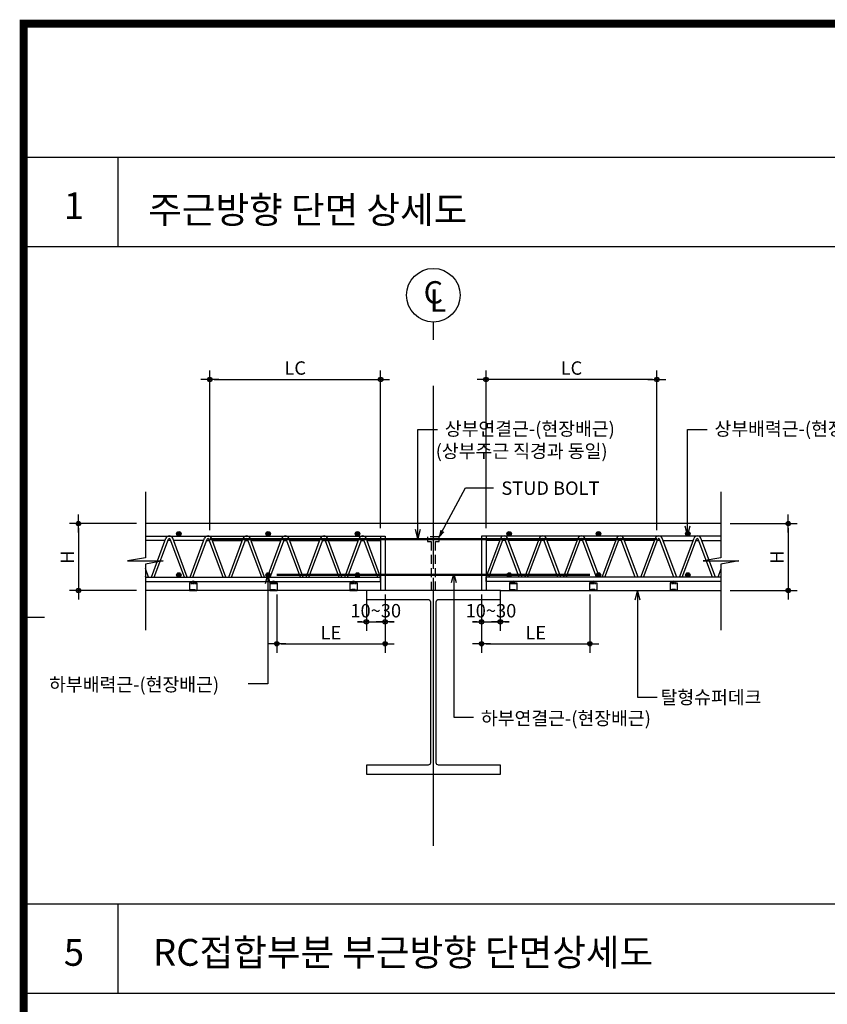
# Model space of a CAD drawing. Extents: x 6062 to 34957, y -22384 to 19835.
# Drawn here: x 11472 to 13281, y -5259 to -3053 of the extents above; entities that cross this region are included whole.
import ezdxf
from ezdxf.enums import TextEntityAlignment as Align

# ---------------------------------------------------------------- set-up
doc = ezdxf.new("R2010")
doc.units = 0
doc.header["$LTSCALE"] = 10
doc.header["$MEASUREMENT"] = 0
doc.header["$PDMODE"] = 3
for name, pattern in [('CEN', [62, 60, -1, 0, -1]), ('CENTER', [2, 1.25, -0.25, 0.25, -0.25]), ('DASHED', [3, 2, -1]), ('HID', [2.5, 1.5, -1]), ('HIDDEN', [0.375, 0.25, -0.125])]:
    doc.linetypes.add(name, pattern=pattern)
doc.layers.get('0').update_dxf_attribs({"linetype": 'CONTINUOUS'})
doc.layers.get('DEFPOINTS').update_dxf_attribs({"linetype": 'CONTINUOUS'})
for name, color, linetype in [('1', 1, 'CONTINUOUS'), ('7TXT', 3, 'CONTINUOUS'), ('A-SYM-BUB', 3, 'CONTINUOUS'), ('DIM', 7, 'CONTINUOUS'), ('E', 115, 'CONTINUOUS'), ('E2', 6, 'CONTINUOUS'), ('G', 4, 'CONTINUOUS'), ('H1', 2, 'HID'), ('HID', 7, 'DASHED'), ('SEC', 2, 'CONTINUOUS'), ('TEXT', 6, 'CONTINUOUS')]:
    doc.layers.add(name, color=color, linetype=linetype)
doc.styles.add('DO', font='txt', dxfattribs={"height": 30})
doc.styles.add('Gtx', font='txt')
doc.styles.add('HD', font='txt')
doc.styles.add('ROMANS', font='txt', dxfattribs={"width": 0.75})
doc.dimstyles.new('ISO-25', dxfattribs={"dimtxt": 2.5, "dimasz": 2.5, "dimexe": 1.25, "dimexo": 0.625, "dimtad": 1, "dimtxsty": 'Standard', "dimcen": 2.5, "dimadec": 0, "dimazin": 0, "dimtfac": 1, "dimtmove": 0, "dimatfit": 3, "dimfxl": 0, "dimarcsym": 0})
doc.dimstyles.get("Standard").update_dxf_attribs({"dimtxt": 0.18, "dimasz": 0.18, "dimexe": 0.18, "dimexo": 0.0625, "dimgap": 0.09, "dimtad": 0, "dimtih": 1, "dimtoh": 1, "dimdec": 4, "dimzin": 0, "dimdsep": 46, "dimtxsty": 'Standard', "dimcen": 0.09, "dimadec": 0, "dimazin": 0, "dimtfac": 1, "dimtdec": 4, "dimtofl": 0, "dimtmove": 0, "dimatfit": 3, "dimfxl": 0, "dimtolj": 1, "dimtzin": 0, "dimarcsym": 0})
doc.dimstyles.new('STANDARD$0', dxfattribs={"dimscale": 0, "dimtxt": 3.5, "dimasz": 3, "dimexe": 2, "dimexo": 2, "dimgap": 1.5, "dimtad": 1, "dimdsep": 46, "dimtxsty": 'ROMANS', "dimblk": 'ORIGIN2', "dimcen": 3, "dimclrd": 7, "dimclre": 7, "dimclrt": 2, "dimadec": 0, "dimazin": 0, "dimtfac": 1, "dimtix": 1, "dimtmove": 2, "dimatfit": 0, "dimldrblk": 'OPEN', "dimfxl": 0, "dimtolj": 1, "dimtzin": 9, "dimarcsym": 0})

# ---------------------------------------------------------------- blocks, each defined once
blk = doc.blocks.new('DIMDOT')
at = {"color": 0}
blk.add_line((-2, 0), (2, 0), dxfattribs=at)
for radius in [0.5, 0.25]:
    blk.add_circle((0, 0), radius, dxfattribs=at)
blk = doc.blocks.new('*D217')
at = {"layer": 'DEFPOINTS', "color": 0}
for p in [(12280.5, -3859.7), (12280.5, -4212.4), (11897.9, -4217.4)]:
    blk.add_point(p, dxfattribs=at)
at = {"layer": 'DIM', "color": 0, "lineweight": -2}
for p, q in [((11897.9, -4197.4), (11897.9, -3839.7)), ((11907.9, -3859.7), (12270.5, -3859.7)), ((12280.5, -4192.4), (12280.5, -3839.7))]:
    blk.add_line(p, q, dxfattribs=at)
at = {"layer": 'DIM', "color": 0, "lineweight": -2, "xscale": 10, "yscale": 10, "zscale": 10, "rotation": 180}
blk.add_blockref('DIMDOT', (11897.9, -3859.7), dxfattribs=at)
at = {"layer": 'DIM', "color": 0, "lineweight": -2, "xscale": 10, "yscale": 10, "zscale": 10}
blk.add_blockref('DIMDOT', (12280.5, -3859.7), dxfattribs=at)
at = {"layer": 'DIM', "color": 6, "insert": (12089.2, -3833.9), "char_height": 30, "attachment_point": 5, "style": 'DO'}
blk.add_mtext('\\A1;LC', dxfattribs=at)
blk = doc.blocks.new('*D218')
at = {"layer": 'DEFPOINTS', "color": 0}
for p in [(12516.5, -3859.7), (12516.5, -4212.4), (12899.1, -4217.4)]:
    blk.add_point(p, dxfattribs=at)
at = {"layer": 'DIM', "color": 0, "lineweight": -2}
for p, q in [((12516.5, -4192.4), (12516.5, -3839.7)), ((12889.1, -3859.7), (12526.5, -3859.7)), ((12899.1, -4197.4), (12899.1, -3839.7))]:
    blk.add_line(p, q, dxfattribs=at)
at = {"layer": 'DIM', "color": 0, "lineweight": -2, "xscale": 10, "yscale": 10, "zscale": 10, "rotation": 180}
blk.add_blockref('DIMDOT', (12516.5, -3859.7), dxfattribs=at)
at = {"layer": 'DIM', "color": 0, "lineweight": -2, "xscale": 10, "yscale": 10, "zscale": 10}
blk.add_blockref('DIMDOT', (12899.1, -3859.7), dxfattribs=at)
at = {"layer": 'DIM', "color": 6, "insert": (12707.8, -3833.9), "char_height": 30, "attachment_point": 5, "style": 'DO'}
blk.add_mtext('\\A1;LC', dxfattribs=at)
blk = doc.blocks.new('GHK22')
at = {"layer": 'DIM'}
for p, q in [((2.5, 0.625), (0, 0)), ((2.5, -0.625), (0, 0)), ((0, 0), (2.5, 0))]:
    blk.add_line(p, q, dxfattribs=at)
blk = doc.blocks.new('*D185')
at = {"layer": 'DEFPOINTS', "color": 0}
for p in [(12506.5, -4321.2), (12749.1, -4321.2), (12749.1, -4451.6)]:
    blk.add_point(p, dxfattribs=at)
at = {"layer": 'DIM', "color": 0, "lineweight": -2}
for p, q in [((12506.5, -4341.2), (12506.5, -4471.6)), ((12749.1, -4341.2), (12749.1, -4471.6)), ((12516.5, -4451.6), (12739.1, -4451.6))]:
    blk.add_line(p, q, dxfattribs=at)
at = {"layer": 'DIM', "color": 0, "lineweight": -2, "xscale": 10, "yscale": 10, "zscale": 10, "rotation": 180}
blk.add_blockref('DIMDOT', (12506.5, -4451.6), dxfattribs=at)
at = {"layer": 'DIM', "color": 0, "lineweight": -2, "xscale": 10, "yscale": 10, "zscale": 10}
blk.add_blockref('DIMDOT', (12749.1, -4451.6), dxfattribs=at)
at = {"layer": 'DIM', "color": 6, "insert": (12627.8, -4426.6), "char_height": 30, "attachment_point": 5, "style": 'DO'}
blk.add_mtext('\\A1;LE', dxfattribs=at)
blk = doc.blocks.new('*D186')
at = {"layer": 'DEFPOINTS', "color": 0}
for p in [(12047.9, -4321.2), (12290.5, -4321.2), (12290.5, -4451.6)]:
    blk.add_point(p, dxfattribs=at)
at = {"layer": 'DIM', "color": 0, "lineweight": -2}
for p, q in [((12047.9, -4341.2), (12047.9, -4471.6)), ((12290.5, -4341.2), (12290.5, -4471.6)), ((12057.9, -4451.6), (12280.5, -4451.6))]:
    blk.add_line(p, q, dxfattribs=at)
at = {"layer": 'DIM', "color": 0, "lineweight": -2, "xscale": 10, "yscale": 10, "zscale": 10, "rotation": 180}
blk.add_blockref('DIMDOT', (12047.9, -4451.6), dxfattribs=at)
at = {"layer": 'DIM', "color": 0, "lineweight": -2, "xscale": 10, "yscale": 10, "zscale": 10}
blk.add_blockref('DIMDOT', (12290.5, -4451.6), dxfattribs=at)
at = {"layer": 'DIM', "color": 6, "insert": (12169.2, -4426.6), "char_height": 30, "attachment_point": 5, "style": 'DO'}
blk.add_mtext('\\A1;LE', dxfattribs=at)
blk = doc.blocks.new('코스틸_box')
at = {"layer": '1'}
blk.add_line((-39, -12410.8), (7.7, -12410.8), dxfattribs=at)
at = {"layer": '1', "const_width": 18}
blk.add_lwpolyline([(-39, -11081.2), (7914.6, -11081.2), (7914.6, -16399.4), (-39, -16399.4), (-39, -11081.2)], dxfattribs=at)
at = {"layer": '1'}
blk.add_lwpolyline([(7329.7, -11081.2), (-39, -11081.2), (-39, -16399.4), (7329.7, -16399.4)], close=True, dxfattribs=at)
blk = doc.blocks.new('*D95')
at = {"layer": 'DEFPOINTS', "color": 0}
for p in [(11753.8, -4182.4), (11603.8, -4332.4), (11753.8, -4332.4)]:
    blk.add_point(p, dxfattribs=at)
at = {"layer": 'DIM', "color": 0, "lineweight": -2}
for p, q in [((11733.8, -4182.4), (11583.8, -4182.4)), ((11603.8, -4192.4), (11603.8, -4322.4)), ((11733.8, -4332.4), (11583.8, -4332.4))]:
    blk.add_line(p, q, dxfattribs=at)
at = {"layer": 'DIM', "color": 0, "lineweight": -2, "xscale": 10, "yscale": 10, "zscale": 10}
for p, rotation in [((11603.8, -4182.4), 90), ((11603.8, -4332.4), 270)]:
    blk.add_blockref('DIMDOT', p, dxfattribs=dict(at, rotation=rotation))
at = {"layer": 'DIM', "color": 6, "insert": (11578.8, -4257.4), "char_height": 30, "attachment_point": 5, "rotation": 90, "style": 'DO'}
blk.add_mtext('\\A1;H', dxfattribs=at)
blk = doc.blocks.new('*D96')
at = {"layer": 'DEFPOINTS', "color": 0}
for p in [(13043.3, -4182.4), (13043.3, -4332.4), (13193.3, -4332.4)]:
    blk.add_point(p, dxfattribs=at)
at = {"layer": 'DIM', "color": 0, "lineweight": -2}
for p, q in [((13063.3, -4182.4), (13213.3, -4182.4)), ((13193.3, -4192.4), (13193.3, -4322.4)), ((13063.3, -4332.4), (13213.3, -4332.4))]:
    blk.add_line(p, q, dxfattribs=at)
at = {"layer": 'DIM', "color": 0, "lineweight": -2, "xscale": 10, "yscale": 10, "zscale": 10}
for p, rotation in [((13193.3, -4182.4), 90), ((13193.3, -4332.4), 270)]:
    blk.add_blockref('DIMDOT', p, dxfattribs=dict(at, rotation=rotation))
at = {"layer": 'DIM', "color": 6, "insert": (13168.2, -4257.4), "char_height": 30, "attachment_point": 5, "rotation": 90, "style": 'DO'}
blk.add_mtext('\\A1;H', dxfattribs=at)
blk = doc.blocks.new('*D29')
at = {"layer": 'DEFPOINTS', "color": 0}
for p in [(12248.5, -4332.4), (12290.5, -4332.4), (12290.5, -4402.6)]:
    blk.add_point(p, dxfattribs=at)
at = {"layer": 'DIM', "color": 0, "lineweight": -2}
for p, q in [((12248.5, -4352.4), (12248.5, -4422.6)), ((12290.5, -4352.4), (12290.5, -4422.6)), ((12238.5, -4402.6), (12228.5, -4402.6)), ((12248.5, -4402.6), (12290.5, -4402.6)), ((12300.5, -4402.6), (12310.5, -4402.6))]:
    blk.add_line(p, q, dxfattribs=at)
at = {"layer": 'DIM', "color": 0, "lineweight": -2, "xscale": 10, "yscale": 10, "zscale": 10}
blk.add_blockref('DIMDOT', (12248.5, -4402.6), dxfattribs=at)
at = {"layer": 'DIM', "color": 0, "lineweight": -2, "xscale": 10, "yscale": 10, "zscale": 10, "rotation": 180}
blk.add_blockref('DIMDOT', (12290.5, -4402.6), dxfattribs=at)
at = {"layer": 'DIM', "color": 6, "insert": (12269.5, -4377.6), "char_height": 30, "attachment_point": 5, "style": 'DO'}
blk.add_mtext('\\A1;10~30', dxfattribs=at)
blk = doc.blocks.new('*D30')
at = {"layer": 'DEFPOINTS', "color": 0}
for p in [(12506.5, -4332.4), (12548.5, -4332.4), (12548.5, -4402.6)]:
    blk.add_point(p, dxfattribs=at)
at = {"layer": 'DIM', "color": 0, "lineweight": -2}
for p, q in [((12506.5, -4352.4), (12506.5, -4422.6)), ((12548.5, -4352.4), (12548.5, -4422.6)), ((12496.5, -4402.6), (12486.5, -4402.6)), ((12506.5, -4402.6), (12548.5, -4402.6)), ((12558.5, -4402.6), (12568.5, -4402.6))]:
    blk.add_line(p, q, dxfattribs=at)
at = {"layer": 'DIM', "color": 0, "lineweight": -2, "xscale": 10, "yscale": 10, "zscale": 10}
blk.add_blockref('DIMDOT', (12506.5, -4402.6), dxfattribs=at)
at = {"layer": 'DIM', "color": 0, "lineweight": -2, "xscale": 10, "yscale": 10, "zscale": 10, "rotation": 180}
blk.add_blockref('DIMDOT', (12548.5, -4402.6), dxfattribs=at)
at = {"layer": 'DIM', "color": 6, "insert": (12527.5, -4377.6), "char_height": 30, "attachment_point": 5, "style": 'DO'}
blk.add_mtext('\\A1;10~30', dxfattribs=at)

msp = doc.modelspace()

# ---------------------------------------------------------------- hatches: boundary and pattern name
at = {"layer": 'SEC'}
h = msp.add_hatch(color=3, dxfattribs=at)
edge = h.paths.add_edge_path()
edge.add_arc((11828.647, -4205.235), 5, 0, 360)
h = msp.add_hatch(color=3, dxfattribs=at)
edge = h.paths.add_edge_path()
edge.add_arc((12028.647, -4205.235), 5, 0, 360)
h = msp.add_hatch(color=3, dxfattribs=at)
edge = h.paths.add_edge_path()
edge.add_arc((12228.647, -4205.235), 5, 0, 360)
h = msp.add_hatch(color=3, dxfattribs=at)
edge = h.paths.add_edge_path()
edge.add_arc((12568.428, -4205.235), 5, 0, 360)
h = msp.add_hatch(color=3, dxfattribs=at)
edge = h.paths.add_edge_path()
edge.add_arc((12768.428, -4205.235), 5, 0, 360)
h = msp.add_hatch(color=3, dxfattribs=at)
edge = h.paths.add_edge_path()
edge.add_arc((12968.428, -4205.235), 5, 0, 360)
h = msp.add_hatch(color=3, dxfattribs=at)
edge = h.paths.add_edge_path()
edge.add_arc((11828.647, -4297.401), 5, 0, 360)
h = msp.add_hatch(color=3, dxfattribs=at)
edge = h.paths.add_edge_path()
edge.add_arc((12028.647, -4297.401), 5, 0, 360)
h = msp.add_hatch(color=3, dxfattribs=at)
edge = h.paths.add_edge_path()
edge.add_arc((12228.647, -4297.401), 5, 0, 360)
h = msp.add_hatch(color=3, dxfattribs=at)
edge = h.paths.add_edge_path()
edge.add_arc((12568.428, -4297.401), 5, 0, 360)
h = msp.add_hatch(color=3, dxfattribs=at)
edge = h.paths.add_edge_path()
edge.add_arc((12768.428, -4297.401), 5, 0, 360)
h = msp.add_hatch(color=3, dxfattribs=at)
edge = h.paths.add_edge_path()
edge.add_arc((12968.428, -4297.401), 5, 0, 360)

# ---------------------------------------------------------------- linework, layer by layer
at = {"color": 1, "linetype": 'HIDDEN'}
for p, q in [((11852.538, -4316.58), (11868.538, -4316.58)), ((12032.538, -4316.58), (12048.538, -4316.58)), ((12211.863, -4316.58), (12227.863, -4316.58)), ((12569.213, -4316.58), (12585.213, -4316.58)), ((12748.538, -4316.58), (12764.538, -4316.58)), ((12928.538, -4316.58), (12944.538, -4316.58)), ((11856.738, -4331.18), (11852.538, -4331.18)), ((11860.538, -4329.18), (11860.538, -4332.38)), ((11864.338, -4331.18), (11868.538, -4331.18)), ((12036.738, -4331.18), (12032.538, -4331.18)), ((12040.538, -4329.18), (12040.538, -4332.38)), ((12044.338, -4331.18), (12048.538, -4331.18)), ((12216.063, -4331.18), (12211.863, -4331.18)), ((12219.863, -4329.18), (12219.863, -4332.38)), ((12223.663, -4331.18), (12227.863, -4331.18)), ((12573.413, -4331.18), (12569.213, -4331.18)), ((12577.213, -4329.18), (12577.213, -4332.38)), ((12581.013, -4331.18), (12585.213, -4331.18)), ((12752.738, -4331.18), (12748.538, -4331.18)), ((12756.538, -4329.18), (12756.538, -4332.38)), ((12760.338, -4331.18), (12764.538, -4331.18)), ((12932.738, -4331.18), (12928.538, -4331.18)), ((12936.538, -4329.18), (12936.538, -4332.38)), ((12940.338, -4331.18), (12944.538, -4331.18))]:
    msp.add_line(p, q, dxfattribs=at)
at = {"linetype": 'ByBlock'}
for p, q in [((11857.538, -4314.38), (11857.538, -4314.38)), ((11863.538, -4314.38), (11863.538, -4314.38)), ((12037.538, -4314.38), (12037.538, -4314.38)), ((12043.538, -4314.38), (12043.538, -4314.38)), ((12216.863, -4314.38), (12216.863, -4314.38)), ((12222.863, -4314.38), (12222.863, -4314.38)), ((12574.213, -4314.38), (12574.213, -4314.38)), ((12580.213, -4314.38), (12580.213, -4314.38)), ((12753.538, -4314.38), (12753.538, -4314.38)), ((12759.538, -4314.38), (12759.538, -4314.38)), ((12933.538, -4314.38), (12933.538, -4314.38)), ((12939.538, -4314.38), (12939.538, -4314.38))]:
    msp.add_line(p, q, dxfattribs=at)
at = {"color": 1, "linetype": 'CENTER', "ltscale": 0.1}
for p, q in [((11860.545, -4311.38), (11860.534, -4316.114)), ((12040.545, -4311.38), (12040.534, -4316.114)), ((12219.87, -4311.38), (12219.859, -4316.114)), ((12577.22, -4311.38), (12577.209, -4316.114)), ((12756.545, -4311.38), (12756.534, -4316.114)), ((12936.545, -4311.38), (12936.534, -4316.114))]:
    msp.add_line(p, q, dxfattribs=at)
at = {"color": 1, "linetype": 'HIDDEN', "ltscale": 0.2}
for p, q in [((11856.238, -4331.18), (11865.038, -4331.18)), ((12036.238, -4331.18), (12045.038, -4331.18)), ((12215.563, -4331.18), (12224.363, -4331.18)), ((12572.913, -4331.18), (12581.713, -4331.18)), ((12752.238, -4331.18), (12761.038, -4331.18)), ((12932.238, -4331.18), (12941.038, -4331.18))]:
    msp.add_line(p, q, dxfattribs=at)
for points in [[(11856.338, -4331.18, 0.41421356), (11856.638, -4330.88), (11856.638, -4329.18), (11864.438, -4329.18), (11864.438, -4330.88, 0.41421356), (11864.738, -4331.18)], [(12036.338, -4331.18, 0.41421356), (12036.638, -4330.88), (12036.638, -4329.18), (12044.438, -4329.18), (12044.438, -4330.88, 0.41421356), (12044.738, -4331.18)], [(12215.663, -4331.18, 0.41421356), (12215.963, -4330.88), (12215.963, -4329.18), (12223.763, -4329.18), (12223.763, -4330.88, 0.41421356), (12224.063, -4331.18)], [(12573.013, -4331.18, 0.41421356), (12573.313, -4330.88), (12573.313, -4329.18), (12581.113, -4329.18), (12581.113, -4330.88, 0.41421356), (12581.413, -4331.18)], [(12752.338, -4331.18, 0.41421356), (12752.638, -4330.88), (12752.638, -4329.18), (12760.438, -4329.18), (12760.438, -4330.88, 0.41421356), (12760.738, -4331.18)], [(12932.338, -4331.18, 0.41421356), (12932.638, -4330.88), (12932.638, -4329.18), (12940.438, -4329.18), (12940.438, -4330.88, 0.41421356), (12940.738, -4331.18)]]:
    msp.add_lwpolyline(points, format="xyb", dxfattribs=at)
at = {"color": 1, "linetype": 'HIDDEN'}
for points in [[(11856.838, -4332.38, 0.3239799), (11857.788, -4331.692), (11857.788, -4329.18)], [(11864.238, -4332.38, -0.3239799), (11863.288, -4331.692), (11863.288, -4329.18)], [(12036.838, -4332.38, 0.3239799), (12037.788, -4331.692), (12037.788, -4329.18)], [(12044.238, -4332.38, -0.3239799), (12043.288, -4331.692), (12043.288, -4329.18)], [(12216.163, -4332.38, 0.3239799), (12217.113, -4331.692), (12217.113, -4329.18)], [(12223.563, -4332.38, -0.3239799), (12222.613, -4331.692), (12222.613, -4329.18)], [(12573.513, -4332.38, 0.3239799), (12574.463, -4331.692), (12574.463, -4329.18)], [(12580.913, -4332.38, -0.3239799), (12579.963, -4331.692), (12579.963, -4329.18)], [(12752.838, -4332.38, 0.3239799), (12753.788, -4331.692), (12753.788, -4329.18)], [(12760.238, -4332.38, -0.3239799), (12759.288, -4331.692), (12759.288, -4329.18)], [(12932.838, -4332.38, 0.3239799), (12933.788, -4331.692), (12933.788, -4329.18)], [(12940.238, -4332.38, -0.3239799), (12939.288, -4331.692), (12939.288, -4329.18)]]:
    msp.add_lwpolyline(points, format="xyb", dxfattribs=at)
for points in [[(11860.538, -4332.38), (11860.538, -4329.18)], [(12040.538, -4332.38), (12040.538, -4329.18)], [(12219.863, -4332.38), (12219.863, -4329.18)], [(12577.213, -4332.38), (12577.213, -4329.18)], [(12756.538, -4332.38), (12756.538, -4329.18)], [(12936.538, -4332.38), (12936.538, -4329.18)]]:
    msp.add_lwpolyline(points, close=True, dxfattribs=at)
at = {"layer": '1', "color": 8, "linetype": 'CEN'}
msp.add_line((12398.538, -4904.233), (12398.538, -3873.409), dxfattribs=at)
at = {"layer": 'A-SYM-BUB', "color": 7}
msp.add_lwpolyline([(12398.538, -3770.791), (12398.538, -3730.791, -1), (12398.538, -3610.791, -1), (12398.538, -3730.791, 0)], format="xyb", dxfattribs=at)
at = {"layer": 'DIM'}
msp.add_lwpolyline([(12411.591, -4212.38), (12470.784, -4102.38), (12532.916, -4102.38)], dxfattribs=at)
at = {"layer": 'E'}
for p, q in [((11753.823, -4210.4), (12217.447, -4210.4)), ((12217.447, -4210.4), (12290.538, -4210.4)), ((12280.538, -4212.38), (12280.538, -4332.38)), ((12290.538, -4210.4), (12290.538, -4332.38)), ((12579.628, -4210.4), (12506.538, -4210.4)), ((12506.538, -4210.4), (12506.538, -4332.38)), ((12516.538, -4212.38), (12516.538, -4332.38)), ((13043.252, -4210.4), (12579.628, -4210.4)), ((11797.894, -4220.4), (11753.823, -4220.4)), ((11767.039, -4302.4), (11799.831, -4215.252)), ((11773.449, -4302.4), (11805.447, -4217.365)), ((11810.332, -4220.4), (11804.305, -4220.4)), ((11841.188, -4302.4), (11809.191, -4217.365)), ((11847.599, -4302.4), (11814.806, -4215.252)), ((11884.482, -4220.4), (11816.743, -4220.4)), ((11853.626, -4302.4), (11886.419, -4215.252)), ((11860.037, -4302.4), (11892.035, -4217.365)), ((11890.893, -4220.4), (11896.92, -4220.4)), ((11927.776, -4302.4), (11895.778, -4217.365)), ((11927.776, -4302.4), (11895.778, -4217.365)), ((11934.187, -4302.4), (11901.394, -4215.252)), ((11934.187, -4302.4), (11901.394, -4215.252)), ((11903.331, -4220.4), (11971.07, -4220.4)), ((11940.214, -4302.4), (11973.007, -4215.252)), ((11946.625, -4302.4), (11978.622, -4217.365)), ((11977.481, -4220.4), (11983.508, -4220.4)), ((12014.364, -4302.4), (11982.366, -4217.365)), ((12014.364, -4302.4), (11982.366, -4217.365)), ((12020.774, -4302.4), (11987.982, -4215.252)), ((12020.774, -4302.4), (11987.982, -4215.252)), ((11989.919, -4220.4), (12057.658, -4220.4)), ((12026.802, -4302.4), (12059.595, -4215.252)), ((12033.212, -4302.4), (12065.21, -4217.365)), ((12064.068, -4220.4), (12070.096, -4220.4)), ((12100.951, -4302.4), (12068.954, -4217.365)), ((12100.951, -4302.4), (12068.954, -4217.365)), ((12107.362, -4302.4), (12074.569, -4215.252)), ((12107.362, -4302.4), (12074.569, -4215.252)), ((12076.506, -4220.4), (12144.245, -4220.4)), ((12113.389, -4302.4), (12146.182, -4215.252)), ((12119.8, -4302.4), (12151.798, -4217.365)), ((12148.828, -4220.4), (12170.017, -4220.4)), ((12150.656, -4220.4), (12156.683, -4220.4)), ((12187.539, -4302.4), (12155.542, -4217.365)), ((12187.539, -4302.4), (12155.542, -4217.365)), ((12193.95, -4302.4), (12161.157, -4215.252)), ((12193.95, -4302.4), (12161.157, -4215.252)), ((12163.094, -4220.4), (12230.833, -4220.4)), ((12199.977, -4302.4), (12232.77, -4215.252)), ((12206.388, -4302.4), (12238.386, -4217.365)), ((12237.244, -4220.4), (12243.271, -4220.4)), ((12237.244, -4220.4), (12243.271, -4220.4)), ((12274.127, -4302.4), (12242.129, -4217.365)), ((12280.538, -4302.4), (12247.745, -4215.252)), ((12249.682, -4220.4), (12280.538, -4220.4)), ((12516.538, -4302.4), (12549.33, -4215.252)), ((12547.393, -4220.4), (12516.538, -4220.4)), ((12522.948, -4302.4), (12554.946, -4217.365)), ((12559.831, -4220.4), (12553.804, -4220.4)), ((12559.831, -4220.4), (12553.804, -4220.4)), ((12590.687, -4302.4), (12558.69, -4217.365)), ((12597.098, -4302.4), (12564.305, -4215.252)), ((12633.981, -4220.4), (12566.242, -4220.4)), ((12603.125, -4302.4), (12635.918, -4215.252)), ((12603.125, -4302.4), (12635.918, -4215.252)), ((12609.536, -4302.4), (12641.534, -4217.365)), ((12609.536, -4302.4), (12641.534, -4217.365)), ((12648.247, -4220.4), (12627.059, -4220.4)), ((12646.419, -4220.4), (12640.392, -4220.4)), ((12677.275, -4302.4), (12645.277, -4217.365)), ((12683.686, -4302.4), (12650.893, -4215.252)), ((12720.569, -4220.4), (12652.83, -4220.4)), ((12689.713, -4302.4), (12722.506, -4215.252)), ((12689.713, -4302.4), (12722.506, -4215.252)), ((12696.124, -4302.4), (12728.121, -4217.365)), ((12696.124, -4302.4), (12728.121, -4217.365)), ((12733.007, -4220.4), (12726.98, -4220.4)), ((12763.863, -4302.4), (12731.865, -4217.365)), ((12770.273, -4302.4), (12737.481, -4215.252)), ((12807.157, -4220.4), (12739.418, -4220.4)), ((12776.301, -4302.4), (12809.093, -4215.252)), ((12776.301, -4302.4), (12809.093, -4215.252)), ((12782.711, -4302.4), (12814.709, -4217.365)), ((12782.711, -4302.4), (12814.709, -4217.365)), ((12819.595, -4220.4), (12813.567, -4220.4)), ((12850.45, -4302.4), (12818.453, -4217.365)), ((12856.861, -4302.4), (12824.068, -4215.252)), ((12893.744, -4220.4), (12826.005, -4220.4)), ((12862.888, -4302.4), (12895.681, -4215.252)), ((12862.888, -4302.4), (12895.681, -4215.252)), ((12869.299, -4302.4), (12901.297, -4217.365)), ((12869.299, -4302.4), (12901.297, -4217.365)), ((12906.182, -4220.4), (12900.155, -4220.4)), ((12937.038, -4302.4), (12905.041, -4217.365)), ((12943.449, -4302.4), (12910.656, -4215.252)), ((12912.593, -4220.4), (12980.332, -4220.4)), ((12949.476, -4302.4), (12982.269, -4215.252)), ((12955.887, -4302.4), (12987.885, -4217.365)), ((12986.743, -4220.4), (12992.77, -4220.4)), ((13023.626, -4302.4), (12991.628, -4217.365)), ((13030.037, -4302.4), (12997.244, -4215.252)), ((12999.181, -4220.4), (13043.252, -4220.4)), ((11761.011, -4302.4), (11753.823, -4283.297)), ((11754.601, -4302.4), (11753.823, -4300.334)), ((13036.064, -4302.4), (13043.252, -4283.297)), ((13042.475, -4302.4), (13043.252, -4300.334)), ((11753.823, -4302.4), (12280.538, -4302.4)), ((11753.823, -4312.4), (12280.538, -4312.4)), ((12280.538, -4312.4), (12280.538, -4302.4)), ((13043.252, -4302.4), (12516.538, -4302.4)), ((12516.538, -4312.4), (12516.538, -4302.4)), ((13043.252, -4312.4), (12516.538, -4312.4))]:
    msp.add_line(p, q, dxfattribs=at)
at = {"layer": 'E', "linetype": 'ByBlock'}
for p, q in [((12280.538, -4210.4), (12280.538, -4220.4)), ((12516.538, -4210.4), (12516.538, -4220.4))]:
    msp.add_line(p, q, dxfattribs=at)
at = {"layer": 'E'}
for centre, radius in [((11807.319, -4218.07), 8), ((11893.907, -4218.07), 8), ((11980.494, -4218.07), 8), ((12067.082, -4218.07), 8), ((12153.67, -4218.07), 8), ((12240.257, -4218.07), 8), ((12556.818, -4218.07), 8), ((12643.406, -4218.07), 8), ((12729.993, -4218.07), 8), ((12816.581, -4218.07), 8), ((12903.169, -4218.07), 8), ((12989.756, -4218.07), 8), ((11807.319, -4218.07), 2), ((11893.907, -4218.07), 2), ((11980.494, -4218.07), 2), ((12067.082, -4218.07), 2), ((12153.67, -4218.07), 2), ((12240.257, -4218.07), 2), ((12556.818, -4218.07), 2), ((12643.406, -4218.07), 2), ((12729.993, -4218.07), 2), ((12816.581, -4218.07), 2), ((12903.169, -4218.07), 2), ((12989.756, -4218.07), 2)]:
    msp.add_arc(centre, radius, 20.620848, 159.379152, dxfattribs=at)
at = {"layer": 'E2'}
for p, q in [((13042.564, -4182.38), (11753.823, -4182.38)), ((12248.538, -4332.38), (11753.823, -4332.38)), ((12548.538, -4332.38), (13043.252, -4332.38))]:
    msp.add_line(p, q, dxfattribs=at)
at = {"layer": 'E2', "linetype": 'ByBlock'}
for points in [[(11753.823, -4110.923), (11753.823, -4258.879), (11713.823, -4265.923), (11793.823, -4265.923), (11753.823, -4272.967), (11753.823, -4420.923)], [(13042.564, -4110.923), (13042.564, -4258.879), (13002.564, -4265.923), (13082.564, -4265.923), (13042.564, -4272.967), (13042.564, -4420.923)]]:
    msp.add_lwpolyline(points, dxfattribs=at)
at = {"layer": 'G'}
for p, q in [((18849.909, -3362.481), (11481.234, -3362.481)), ((11691.665, -3362.481), (11691.665, -3562.481)), ((18849.909, -3562.481), (11481.234, -3562.481)), ((18849.909, -5035.222), (11481.234, -5035.222)), ((11691.665, -5035.222), (11691.665, -5235.222)), ((18849.909, -5235.222), (11481.234, -5235.222))]:
    msp.add_line(p, q, dxfattribs=at)
for points in [[(11864.538, -4315.38, -0.41421356), (11863.538, -4314.38, 0.99987784), (11857.538, -4314.38, -0.41421356), (11856.538, -4315.38), (11852.538, -4315.38), (11852.538, -4332.38)], [(11856.684, -4315.38, 0.1463477), (11864.368, -4315.38), (11868.538, -4315.38), (11868.538, -4332.38), (11852.538, -4332.38), (11868.538, -4332.38)], [(12044.538, -4315.38, -0.41421356), (12043.538, -4314.38, 0.99987784), (12037.538, -4314.38, -0.41421356), (12036.538, -4315.38), (12032.538, -4315.38), (12032.538, -4332.38)], [(12036.684, -4315.38, 0.1463477), (12044.368, -4315.38), (12048.538, -4315.38), (12048.538, -4332.38), (12032.538, -4332.38), (12048.538, -4332.38)], [(12223.863, -4315.38, -0.41421356), (12222.863, -4314.38, 0.99987784), (12216.863, -4314.38, -0.41421356), (12215.863, -4315.38), (12211.863, -4315.38), (12211.863, -4332.38)], [(12216.009, -4315.38, 0.1463477), (12223.693, -4315.38), (12227.863, -4315.38), (12227.863, -4332.38), (12211.863, -4332.38), (12227.863, -4332.38)], [(12581.213, -4315.38, -0.41421356), (12580.213, -4314.38, 0.99987784), (12574.213, -4314.38, -0.41421356), (12573.213, -4315.38), (12569.213, -4315.38), (12569.213, -4332.38)], [(12573.359, -4315.38, 0.1463477), (12581.043, -4315.38), (12585.213, -4315.38), (12585.213, -4332.38), (12569.213, -4332.38), (12585.213, -4332.38)], [(12760.538, -4315.38, -0.41421356), (12759.538, -4314.38, 0.99987784), (12753.538, -4314.38, -0.41421356), (12752.538, -4315.38), (12748.538, -4315.38), (12748.538, -4332.38)], [(12752.684, -4315.38, 0.1463477), (12760.368, -4315.38), (12764.538, -4315.38), (12764.538, -4332.38), (12748.538, -4332.38), (12764.538, -4332.38)], [(12940.538, -4315.38, -0.41421356), (12939.538, -4314.38, 0.99987784), (12933.538, -4314.38, -0.41421356), (12932.538, -4315.38), (12928.538, -4315.38), (12928.538, -4332.38)], [(12932.684, -4315.38, 0.1463477), (12940.368, -4315.38), (12944.538, -4315.38), (12944.538, -4332.38), (12928.538, -4332.38), (12944.538, -4332.38)]]:
    msp.add_lwpolyline(points, format="xyb", dxfattribs=at)
at = {"layer": 'H1', "ltscale": 3, "const_width": 5}
for points in [[(11897.941, -4217.38), (12899.134, -4217.38)], [(12047.941, -4297.38), (12749.134, -4297.38)]]:
    msp.add_lwpolyline(points, dxfattribs=at)
at = {"layer": 'HID'}
msp.add_lwpolyline([(12403.652, -4332.38), (12403.652, -4222.608), (12411.591, -4222.608), (12411.591, -4212.38), (12385.751, -4212.38), (12385.751, -4222.608), (12393.423, -4222.608), (12393.423, -4332.38)], dxfattribs=at)
at = {"layer": 'SEC'}
msp.add_lwpolyline([(12391.889, -4718.437, -0.41421356), (12386.774, -4723.551), (12248.538, -4723.551), (12248.538, -4743.498), (12548.538, -4743.498), (12548.538, -4723.551), (12410.301, -4723.551, -0.41421356), (12405.186, -4718.437), (12405.186, -4357.44, -0.41421356), (12410.301, -4352.326), (12548.538, -4352.326), (12548.538, -4332.38), (12248.538, -4332.38), (12248.538, -4352.326), (12386.774, -4352.326, -0.41421356), (12391.889, -4357.44), (12391.889, -4717.445)], format="xyb", dxfattribs=at)
at = {"layer": 'SEC', "color": 3}
for centre in [(11828.647, -4205.235), (12028.647, -4205.235), (12228.647, -4205.235), (12568.428, -4205.235), (12768.428, -4205.235), (12968.428, -4205.235), (11828.647, -4297.401), (12028.647, -4297.401), (12228.647, -4297.401), (12568.428, -4297.401), (12768.428, -4297.401), (12968.428, -4297.401)]:
    msp.add_circle(centre, 5, dxfattribs=at)

# ---------------------------------------------------------------- block references
at = {"layer": 'DIM', "xscale": -6.00066852295606, "yscale": 6.000668522956403, "zscale": 6.000668522956801, "rotation": 241.69122041592}
msp.add_blockref('GHK22', (12411.584, -4212.413), dxfattribs=at)
at = {"layer": 'G', "color": 0}
msp.add_blockref('코스틸_box', (11520.256, 8018.723), dxfattribs=at)

# ---------------------------------------------------------------- texts
at = {"layer": '7TXT', "style": 'HD'}
for s, p in [('1', (11570.986, -3500.337)), ('주근방향 단면 상세도', (11760.146, -3509.552)), ('5', (11570.986, -5173.078)), ('RC접합부분 부근방향 단면상세도', (11770.755, -5173.078))]:
    msp.add_text(s, height=60, dxfattribs=at).set_placement(p)
at = {"layer": 'A-SYM-BUB', "style": 'Gtx'}
for s, p in [('C', (12398.538, -3670.791)), ('L', (12408.961, -3689.156))]:
    msp.add_text(s, height=50, dxfattribs=at).set_placement(p, align=Align.MIDDLE)
at = {"layer": 'TEXT', "style": 'DO'}
for s, p in [('상부연결근-(현장배근)', (12424.187, -3985.07)), ('상부배력근-(현장배근)', (13028.074, -3985.07)), ('(상부주근 직경과 동일)', (12403.819, -4034.916)), ('하부배력근-(현장배근)', (11538.001, -4557.932)), ('탈형슈퍼데크', (12907.364, -4586.503)), ('하부연결근-(현장배근)', (12504.975, -4633.595))]:
    msp.add_text(s, height=30, dxfattribs=at).set_placement(p)
msp.add_text('STUD BOLT', height=30, dxfattribs=at).set_placement((12660.67, -4118.008), align=Align.CENTER)

# ---------------------------------------------------------------- dimensions: what is measured, and where the dimension line sits
at = {"layer": 'DIM'}
for base, p1, p2, text, dimstyle, override, picture, middle in [((12280.538, -3859.733), (11897.941, -4217.38), (12280.538, -4212.38), 'LC', 'Standard', {"dimscale": 10, "dimtxt": 100, "dimasz": 1, "dimexe": 2, "dimexo": 2, "dimgap": 1, "dimtad": 1, "dimtih": 0, "dimtoh": 0, "dimdec": 0, "dimzin": 8, "dimtxsty": 'DO', "dimblk": 'DIMDOT', "dimcen": 0, "dimdle": 2, "dimclrt": 6, "dimtfac": 0.1, "dimtdec": 0, "dimtix": 1, "dimtofl": 1, "dimtmove": 2, "dimldrblk": 'DIMDOT', "dimtvp": 0.093333, "dimtzin": 8}, '*D217', (12089.239, -3833.919)), ((12516.538, -3859.733), (12899.134, -4217.38), (12516.538, -4212.38), 'LC', 'Standard', {"dimscale": 10, "dimtxt": 100, "dimasz": 1, "dimexe": 2, "dimexo": 2, "dimgap": 1, "dimtad": 1, "dimtih": 0, "dimtoh": 0, "dimdec": 0, "dimzin": 8, "dimtxsty": 'DO', "dimblk": 'DIMDOT', "dimcen": 0, "dimdle": 2, "dimclrt": 6, "dimtfac": 0.1, "dimtdec": 0, "dimtix": 1, "dimtofl": 1, "dimtmove": 2, "dimldrblk": 'DIMDOT', "dimtvp": 0.093333, "dimtzin": 8}, '*D218', (12707.836, -3833.919)), ((12290.538, -4402.589), (12248.538, -4332.38), (12290.538, -4332.38), '10~30', 'STANDARD$0', {"dimscale": 10, "dimtxt": 100, "dimasz": 1, "dimgap": 1, "dimdec": 0, "dimtxsty": 'DO', "dimblk": 'DIMDOT', "dimcen": 0, "dimdle": 2, "dimclrd": 0, "dimclre": 0, "dimclrt": 6, "dimtfac": 0.1, "dimtdec": 0, "dimatfit": 3, "dimldrblk": 'DIMDOT', "dimtvp": 0.093333, "dimtzin": 8}, '*D29', (12269.538, -4377.569)), ((12548.538, -4402.589), (12506.538, -4332.38), (12548.538, -4332.38), '10~30', 'STANDARD$0', {"dimscale": 10, "dimtxt": 100, "dimasz": 1, "dimgap": 1, "dimdec": 0, "dimtxsty": 'DO', "dimblk": 'DIMDOT', "dimcen": 0, "dimdle": 2, "dimclrd": 0, "dimclre": 0, "dimclrt": 6, "dimtfac": 0.1, "dimtdec": 0, "dimatfit": 3, "dimldrblk": 'DIMDOT', "dimtvp": 0.093333, "dimtzin": 8}, '*D30', (12527.538, -4377.569))]:
    dim = msp.add_linear_dim(base=base, p1=p1, p2=p2, text=text, dimstyle=dimstyle, override=override, dxfattribs=at)
    dim.commit()
    dim.dimension.update_dxf_attribs({"geometry": picture, "text_midpoint": middle})
for base, p1, p2, angle, text, dimstyle, override, picture, middle in [((11603.823, -4332.38), (11753.823, -4182.38), (11753.823, -4332.38), 90, 'H', 'STANDARD$0', {"dimscale": 10, "dimtxt": 100, "dimasz": 1, "dimexe": 2, "dimexo": 2, "dimgap": 1, "dimdec": 0, "dimtxsty": 'DO', "dimblk": 'DIMDOT', "dimsah": 0, "dimcen": 0, "dimdle": 2, "dimclrd": 0, "dimclre": 0, "dimclrt": 6, "dimtfac": 0.1, "dimtdec": 0, "dimldrblk": 'DIMDOT', "dimtvp": 0.093333, "dimtzin": 8}, '*D95', (11578.803, -4257.38)), ((13193.252, -4332.38), (13043.252, -4182.38), (13043.252, -4332.38), 90, 'H', 'STANDARD$0', {"dimscale": 10, "dimtxt": 100, "dimasz": 1, "dimexe": 2, "dimexo": 2, "dimgap": 1, "dimdec": 0, "dimtxsty": 'DO', "dimblk": 'DIMDOT', "dimsah": 0, "dimcen": 0, "dimdle": 2, "dimclrd": 0, "dimclre": 0, "dimclrt": 6, "dimtfac": 0.1, "dimtdec": 0, "dimldrblk": 'DIMDOT', "dimtvp": 0.093333, "dimtzin": 8}, '*D96', (13168.232, -4257.38)), ((12290.538, -4451.642), (12047.941, -4321.23), (12290.538, -4321.23), 180, 'LE', 'Standard', {"dimscale": 10, "dimtxt": 100, "dimasz": 1, "dimexe": 2, "dimexo": 2, "dimgap": 1, "dimtad": 1, "dimtih": 0, "dimtoh": 0, "dimdec": 0, "dimzin": 8, "dimtxsty": 'DO', "dimblk": 'DIMDOT', "dimcen": 0, "dimdle": 2, "dimclrt": 6, "dimtfac": 0.1, "dimtdec": 0, "dimtix": 1, "dimtofl": 1, "dimtmove": 2, "dimldrblk": 'DIMDOT', "dimtvp": 0.093333, "dimtzin": 8}, '*D186', (12169.239, -4426.621)), ((12749.134, -4451.642), (12506.538, -4321.23), (12749.134, -4321.23), 180, 'LE', 'Standard', {"dimscale": 10, "dimtxt": 100, "dimasz": 1, "dimexe": 2, "dimexo": 2, "dimgap": 1, "dimtad": 1, "dimtih": 0, "dimtoh": 0, "dimdec": 0, "dimzin": 8, "dimtxsty": 'DO', "dimblk": 'DIMDOT', "dimcen": 0, "dimdle": 2, "dimclrt": 6, "dimtfac": 0.1, "dimtdec": 0, "dimtix": 1, "dimtofl": 1, "dimtmove": 2, "dimldrblk": 'DIMDOT', "dimtvp": 0.093333, "dimtzin": 8}, '*D185', (12627.836, -4426.621))]:
    dim = msp.add_linear_dim(base=base, p1=p1, p2=p2, angle=angle, text=text, dimstyle=dimstyle, override=override, dxfattribs=at)
    dim.commit()
    dim.dimension.update_dxf_attribs({"geometry": picture, "text_midpoint": middle})

# ---------------------------------------------------------------- leaders
for points in [[(12363.527, -4215.63), (12363.527, -3971.978), (12407.552, -3971.978)], [(12967.415, -4208.141), (12967.415, -3971.978), (13011.44, -3971.978)], [(12027.534, -4296.35), (12027.534, -4541.106), (11983.509, -4541.106)], [(12444.316, -4294.639), (12444.316, -4615.914), (12488.341, -4615.914)], [(12855.502, -4333.53), (12855.502, -4571.101), (12899.527, -4571.101)]]:
    msp.add_leader(points, dimstyle='ISO-25', override={"dimasz": 20, "dimtad": 0, "dimldrblk": 'Open30', "dimfxl": 2})

doc.saveas('drawing.dxf')
